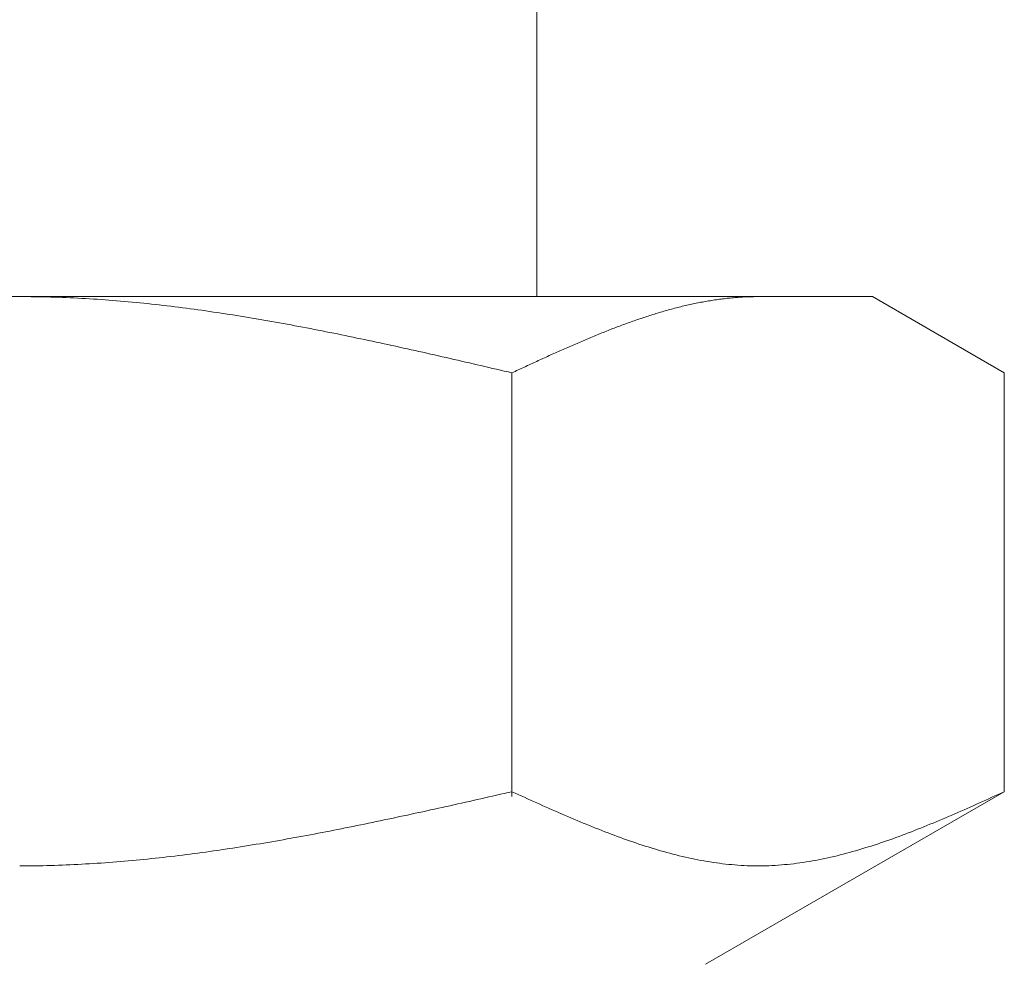
# Model space of a CAD drawing. Units: millimetres. Extents: x 3392 to 15622, y 3126 to 10075.
# Drawn here: x 7372 to 7385, y 4490 to 4503 of the extents above; entities that cross this region are included whole.
import ezdxf

# ---------------------------------------------------------------- set-up
doc = ezdxf.new("R2010")
doc.units = ezdxf.units.MM

msp = doc.modelspace()

# ---------------------------------------------------------------- linework, layer by layer
at = {"color": 3, "lineweight": 9}
for p, q in [((7378.742, 4502.902), (7378.742, 4498.902)), ((7360.266, 4498.902), (7383.266, 4498.902)), ((7371.767, 4498.902), (7371.819, 4498.902)), ((7371.819, 4498.902), (7371.871, 4498.902)), ((7371.871, 4498.902), (7371.923, 4498.901)), ((7371.923, 4498.901), (7371.976, 4498.9)), ((7371.976, 4498.9), (7372.028, 4498.9)), ((7372.028, 4498.9), (7372.08, 4498.899)), ((7372.08, 4498.899), (7372.132, 4498.897)), ((7372.132, 4498.897), (7372.185, 4498.896)), ((7372.185, 4498.896), (7372.237, 4498.894)), ((7372.237, 4498.894), (7372.289, 4498.893)), ((7372.289, 4498.893), (7372.342, 4498.891)), ((7372.342, 4498.891), (7372.394, 4498.889)), ((7372.394, 4498.889), (7372.446, 4498.886)), ((7372.446, 4498.886), (7372.498, 4498.884)), ((7372.498, 4498.884), (7372.551, 4498.881)), ((7372.551, 4498.881), (7372.603, 4498.878)), ((7372.603, 4498.878), (7372.655, 4498.876)), ((7372.655, 4498.876), (7372.708, 4498.872)), ((7372.708, 4498.872), (7372.76, 4498.869)), ((7372.76, 4498.869), (7372.812, 4498.866)), ((7372.812, 4498.866), (7372.864, 4498.862)), ((7372.864, 4498.862), (7372.917, 4498.858)), ((7372.917, 4498.858), (7372.969, 4498.854)), ((7372.969, 4498.854), (7373.021, 4498.85)), ((7373.021, 4498.85), (7373.074, 4498.846)), ((7373.074, 4498.846), (7373.126, 4498.842)), ((7373.126, 4498.842), (7373.178, 4498.837)), ((7373.178, 4498.837), (7373.23, 4498.833)), ((7373.23, 4498.833), (7373.283, 4498.828)), ((7373.283, 4498.828), (7373.335, 4498.823)), ((7373.335, 4498.823), (7373.387, 4498.818)), ((7380.912, 4498.817), (7380.932, 4498.821)), ((7380.932, 4498.821), (7380.953, 4498.825)), ((7380.953, 4498.825), (7380.974, 4498.829)), ((7380.974, 4498.829), (7380.995, 4498.833)), ((7380.995, 4498.833), (7381.016, 4498.836)), ((7381.016, 4498.836), (7381.037, 4498.84)), ((7381.037, 4498.84), (7381.058, 4498.844)), ((7381.058, 4498.844), (7381.079, 4498.847)), ((7381.079, 4498.847), (7381.099, 4498.851)), ((7381.099, 4498.851), (7381.12, 4498.854)), ((7381.12, 4498.854), (7381.141, 4498.857)), ((7381.141, 4498.857), (7381.162, 4498.86)), ((7381.162, 4498.86), (7381.183, 4498.863)), ((7381.183, 4498.863), (7381.204, 4498.866)), ((7381.204, 4498.866), (7381.225, 4498.869)), ((7381.225, 4498.869), (7381.246, 4498.871)), ((7381.246, 4498.871), (7381.266, 4498.874)), ((7381.266, 4498.874), (7381.287, 4498.876)), ((7381.287, 4498.876), (7381.308, 4498.879)), ((7381.308, 4498.879), (7381.329, 4498.881)), ((7381.329, 4498.881), (7381.35, 4498.883)), ((7381.35, 4498.883), (7381.371, 4498.885)), ((7381.371, 4498.885), (7381.392, 4498.887)), ((7381.392, 4498.887), (7381.413, 4498.889)), ((7381.413, 4498.889), (7381.434, 4498.89)), ((7381.434, 4498.89), (7381.454, 4498.892)), ((7381.454, 4498.892), (7381.475, 4498.893)), ((7381.475, 4498.893), (7381.496, 4498.895)), ((7381.496, 4498.895), (7381.517, 4498.896)), ((7381.517, 4498.896), (7381.538, 4498.897)), ((7381.538, 4498.897), (7381.559, 4498.898)), ((7381.559, 4498.898), (7381.58, 4498.899)), ((7381.58, 4498.899), (7381.601, 4498.9)), ((7381.601, 4498.9), (7381.621, 4498.9)), ((7381.621, 4498.9), (7381.642, 4498.901)), ((7381.642, 4498.901), (7381.663, 4498.901)), ((7381.663, 4498.901), (7381.684, 4498.902)), ((7381.684, 4498.902), (7381.705, 4498.902)), ((7381.705, 4498.902), (7381.726, 4498.902)), ((7385.045, 4497.875), (7383.266, 4498.902)), ((7373.387, 4498.818), (7373.439, 4498.812)), ((7373.439, 4498.812), (7373.492, 4498.807)), ((7373.492, 4498.807), (7373.544, 4498.801)), ((7373.544, 4498.801), (7373.596, 4498.796)), ((7373.596, 4498.796), (7373.649, 4498.79)), ((7373.649, 4498.79), (7373.701, 4498.784)), ((7373.701, 4498.784), (7373.753, 4498.778)), ((7373.753, 4498.778), (7373.805, 4498.771)), ((7373.805, 4498.771), (7373.858, 4498.765)), ((7373.858, 4498.765), (7373.91, 4498.759)), ((7373.91, 4498.759), (7373.962, 4498.752)), ((7373.962, 4498.752), (7374.015, 4498.745)), ((7374.015, 4498.745), (7374.067, 4498.738)), ((7374.067, 4498.738), (7374.119, 4498.731)), ((7374.119, 4498.731), (7374.171, 4498.724)), ((7374.171, 4498.724), (7374.224, 4498.717)), ((7374.224, 4498.717), (7374.276, 4498.71)), ((7374.276, 4498.71), (7374.328, 4498.702)), ((7374.328, 4498.702), (7374.381, 4498.694)), ((7374.381, 4498.694), (7374.433, 4498.687)), ((7374.433, 4498.687), (7374.485, 4498.679)), ((7380.39, 4498.686), (7380.41, 4498.692)), ((7380.41, 4498.692), (7380.431, 4498.698)), ((7380.431, 4498.698), (7380.452, 4498.704)), ((7380.452, 4498.704), (7380.473, 4498.71)), ((7380.473, 4498.71), (7380.494, 4498.716)), ((7380.494, 4498.716), (7380.515, 4498.722)), ((7380.515, 4498.722), (7380.536, 4498.728)), ((7380.536, 4498.728), (7380.557, 4498.733)), ((7380.557, 4498.733), (7380.577, 4498.739)), ((7380.577, 4498.739), (7380.598, 4498.744)), ((7380.598, 4498.744), (7380.619, 4498.75)), ((7380.619, 4498.75), (7380.64, 4498.755)), ((7380.64, 4498.755), (7380.661, 4498.76)), ((7380.661, 4498.76), (7380.682, 4498.766)), ((7380.682, 4498.766), (7380.703, 4498.771)), ((7380.703, 4498.771), (7380.724, 4498.776)), ((7380.724, 4498.776), (7380.745, 4498.781)), ((7380.745, 4498.781), (7380.765, 4498.785)), ((7380.765, 4498.785), (7380.786, 4498.79)), ((7380.786, 4498.79), (7380.807, 4498.795)), ((7380.807, 4498.795), (7380.828, 4498.799)), ((7380.828, 4498.799), (7380.849, 4498.804)), ((7380.849, 4498.804), (7380.87, 4498.808)), ((7380.87, 4498.808), (7380.891, 4498.813)), ((7380.891, 4498.813), (7380.912, 4498.817)), ((7374.485, 4498.679), (7374.537, 4498.671)), ((7374.537, 4498.671), (7374.59, 4498.663)), ((7374.59, 4498.663), (7374.642, 4498.655)), ((7374.642, 4498.655), (7374.694, 4498.646)), ((7374.694, 4498.646), (7374.746, 4498.638)), ((7374.746, 4498.638), (7374.799, 4498.629)), ((7374.799, 4498.629), (7374.851, 4498.621)), ((7374.851, 4498.621), (7374.903, 4498.612)), ((7374.903, 4498.612), (7374.956, 4498.603)), ((7374.956, 4498.603), (7375.008, 4498.594)), ((7375.008, 4498.594), (7375.06, 4498.585)), ((7375.06, 4498.585), (7375.112, 4498.576)), ((7375.112, 4498.576), (7375.165, 4498.567)), ((7375.165, 4498.567), (7375.217, 4498.558)), ((7375.217, 4498.558), (7375.269, 4498.549)), ((7379.972, 4498.548), (7379.993, 4498.555)), ((7379.993, 4498.555), (7380.014, 4498.563)), ((7380.014, 4498.563), (7380.035, 4498.57)), ((7380.035, 4498.57), (7380.055, 4498.577)), ((7380.055, 4498.577), (7380.076, 4498.585)), ((7380.076, 4498.585), (7380.097, 4498.592)), ((7380.097, 4498.592), (7380.118, 4498.599)), ((7380.118, 4498.599), (7380.139, 4498.606)), ((7380.139, 4498.606), (7380.16, 4498.613)), ((7380.16, 4498.613), (7380.181, 4498.62)), ((7380.181, 4498.62), (7380.202, 4498.627)), ((7380.202, 4498.627), (7380.223, 4498.634)), ((7380.223, 4498.634), (7380.243, 4498.64)), ((7380.243, 4498.64), (7380.264, 4498.647)), ((7380.264, 4498.647), (7380.285, 4498.654)), ((7380.285, 4498.654), (7380.306, 4498.66)), ((7380.306, 4498.66), (7380.327, 4498.667)), ((7380.327, 4498.667), (7380.348, 4498.673)), ((7380.348, 4498.673), (7380.369, 4498.68)), ((7380.369, 4498.68), (7380.39, 4498.686)), ((7375.269, 4498.549), (7375.322, 4498.539)), ((7375.322, 4498.539), (7375.374, 4498.529)), ((7375.374, 4498.529), (7375.426, 4498.52)), ((7375.426, 4498.52), (7375.478, 4498.51)), ((7375.478, 4498.51), (7375.531, 4498.5)), ((7375.531, 4498.5), (7375.583, 4498.49)), ((7375.583, 4498.49), (7375.635, 4498.48)), ((7375.635, 4498.48), (7375.688, 4498.47)), ((7375.688, 4498.47), (7375.74, 4498.46)), ((7375.74, 4498.46), (7375.792, 4498.45)), ((7375.792, 4498.45), (7375.844, 4498.44)), ((7375.844, 4498.44), (7375.897, 4498.429)), ((7375.897, 4498.429), (7375.949, 4498.419)), ((7379.638, 4498.42), (7379.659, 4498.429)), ((7379.659, 4498.429), (7379.68, 4498.437)), ((7379.68, 4498.437), (7379.701, 4498.445)), ((7379.701, 4498.445), (7379.721, 4498.453)), ((7379.721, 4498.453), (7379.742, 4498.461)), ((7379.742, 4498.461), (7379.763, 4498.47)), ((7379.763, 4498.47), (7379.784, 4498.478)), ((7379.784, 4498.478), (7379.805, 4498.486)), ((7379.805, 4498.486), (7379.826, 4498.494)), ((7379.826, 4498.494), (7379.847, 4498.501)), ((7379.847, 4498.501), (7379.868, 4498.509)), ((7379.868, 4498.509), (7379.888, 4498.517)), ((7379.888, 4498.517), (7379.909, 4498.525)), ((7379.909, 4498.525), (7379.93, 4498.532)), ((7379.93, 4498.532), (7379.951, 4498.54)), ((7379.951, 4498.54), (7379.972, 4498.548)), ((7375.949, 4498.419), (7376.001, 4498.408)), ((7376.001, 4498.408), (7376.053, 4498.398)), ((7376.053, 4498.398), (7376.106, 4498.387)), ((7376.106, 4498.387), (7376.158, 4498.376)), ((7376.158, 4498.376), (7376.21, 4498.366)), ((7376.21, 4498.366), (7376.263, 4498.355)), ((7376.263, 4498.355), (7376.315, 4498.344)), ((7376.315, 4498.344), (7376.367, 4498.333)), ((7376.367, 4498.333), (7376.419, 4498.322)), ((7376.419, 4498.322), (7376.472, 4498.311)), ((7376.472, 4498.311), (7376.524, 4498.3)), ((7376.524, 4498.3), (7376.576, 4498.289)), ((7376.576, 4498.289), (7376.629, 4498.277)), ((7379.304, 4498.281), (7379.325, 4498.29)), ((7379.325, 4498.29), (7379.346, 4498.299)), ((7379.346, 4498.299), (7379.366, 4498.308)), ((7379.366, 4498.308), (7379.387, 4498.317)), ((7379.387, 4498.317), (7379.408, 4498.326)), ((7379.408, 4498.326), (7379.429, 4498.335)), ((7379.429, 4498.335), (7379.45, 4498.343)), ((7379.45, 4498.343), (7379.471, 4498.352)), ((7379.471, 4498.352), (7379.492, 4498.361)), ((7379.492, 4498.361), (7379.513, 4498.369)), ((7379.513, 4498.369), (7379.534, 4498.378)), ((7379.534, 4498.378), (7379.554, 4498.386)), ((7379.554, 4498.386), (7379.575, 4498.395)), ((7379.575, 4498.395), (7379.596, 4498.403)), ((7379.596, 4498.403), (7379.617, 4498.412)), ((7379.617, 4498.412), (7379.638, 4498.42)), ((7376.629, 4498.277), (7376.681, 4498.266)), ((7376.681, 4498.266), (7376.733, 4498.255)), ((7376.733, 4498.255), (7376.785, 4498.243)), ((7376.785, 4498.243), (7376.838, 4498.232)), ((7376.838, 4498.232), (7376.89, 4498.22)), ((7376.89, 4498.22), (7376.942, 4498.209)), ((7376.942, 4498.209), (7376.995, 4498.197)), ((7376.995, 4498.197), (7377.047, 4498.186)), ((7377.047, 4498.186), (7377.099, 4498.174)), ((7377.099, 4498.174), (7377.151, 4498.162)), ((7377.151, 4498.162), (7377.204, 4498.151)), ((7379.012, 4498.153), (7379.032, 4498.162)), ((7379.032, 4498.162), (7379.053, 4498.171)), ((7379.053, 4498.171), (7379.074, 4498.181)), ((7379.074, 4498.181), (7379.095, 4498.19)), ((7379.095, 4498.19), (7379.116, 4498.199)), ((7379.116, 4498.199), (7379.137, 4498.208)), ((7379.137, 4498.208), (7379.158, 4498.218)), ((7379.158, 4498.218), (7379.179, 4498.227)), ((7379.179, 4498.227), (7379.199, 4498.236)), ((7379.199, 4498.236), (7379.22, 4498.245)), ((7379.22, 4498.245), (7379.241, 4498.254)), ((7379.241, 4498.254), (7379.262, 4498.263)), ((7379.262, 4498.263), (7379.283, 4498.272)), ((7379.283, 4498.272), (7379.304, 4498.281)), ((7377.204, 4498.151), (7377.256, 4498.139)), ((7377.256, 4498.139), (7377.308, 4498.127)), ((7377.308, 4498.127), (7377.36, 4498.115)), ((7377.36, 4498.115), (7377.413, 4498.104)), ((7377.413, 4498.104), (7377.465, 4498.092)), ((7377.465, 4498.092), (7377.517, 4498.08)), ((7377.517, 4498.08), (7377.57, 4498.068)), ((7377.57, 4498.068), (7377.622, 4498.056)), ((7377.622, 4498.056), (7377.674, 4498.044)), ((7377.674, 4498.044), (7377.726, 4498.032)), ((7377.726, 4498.032), (7377.779, 4498.02)), ((7378.719, 4498.02), (7378.74, 4498.029)), ((7378.74, 4498.029), (7378.761, 4498.039)), ((7378.761, 4498.039), (7378.782, 4498.048)), ((7378.782, 4498.048), (7378.803, 4498.058)), ((7378.803, 4498.058), (7378.824, 4498.068)), ((7378.824, 4498.068), (7378.845, 4498.077)), ((7378.845, 4498.077), (7378.865, 4498.087)), ((7378.865, 4498.087), (7378.886, 4498.096)), ((7378.886, 4498.096), (7378.907, 4498.106)), ((7378.907, 4498.106), (7378.928, 4498.115)), ((7378.928, 4498.115), (7378.949, 4498.124)), ((7378.949, 4498.124), (7378.97, 4498.134)), ((7378.97, 4498.134), (7378.991, 4498.143)), ((7378.991, 4498.143), (7379.012, 4498.153)), ((7377.779, 4498.02), (7377.831, 4498.008)), ((7377.831, 4498.008), (7377.883, 4497.996)), ((7377.883, 4497.996), (7377.936, 4497.984)), ((7377.936, 4497.984), (7377.988, 4497.972)), ((7377.988, 4497.972), (7378.04, 4497.96)), ((7378.04, 4497.96), (7378.092, 4497.948)), ((7378.092, 4497.948), (7378.145, 4497.935)), ((7378.145, 4497.935), (7378.197, 4497.923)), ((7378.197, 4497.923), (7378.249, 4497.911)), ((7378.249, 4497.911), (7378.301, 4497.899)), ((7378.301, 4497.899), (7378.354, 4497.887)), ((7378.427, 4497.884), (7378.448, 4497.894)), ((7378.448, 4497.894), (7378.469, 4497.904)), ((7378.469, 4497.904), (7378.49, 4497.914)), ((7378.49, 4497.914), (7378.51, 4497.923)), ((7378.51, 4497.923), (7378.531, 4497.933)), ((7378.531, 4497.933), (7378.552, 4497.943)), ((7378.552, 4497.943), (7378.573, 4497.952)), ((7378.573, 4497.952), (7378.594, 4497.962)), ((7378.594, 4497.962), (7378.615, 4497.972)), ((7378.615, 4497.972), (7378.636, 4497.981)), ((7378.636, 4497.981), (7378.657, 4497.991)), ((7378.657, 4497.991), (7378.677, 4498)), ((7378.677, 4498), (7378.698, 4498.01)), ((7378.698, 4498.01), (7378.719, 4498.02)), ((7378.354, 4497.887), (7378.406, 4497.875)), ((7378.406, 4497.875), (7378.427, 4497.884)), ((7378.406, 4492.163), (7378.406, 4497.875)), ((7385.045, 4492.228), (7385.045, 4497.875)), ((7378.145, 4492.169), (7378.197, 4492.181)), ((7378.197, 4492.181), (7378.249, 4492.193)), ((7378.249, 4492.193), (7378.301, 4492.204)), ((7378.301, 4492.204), (7378.354, 4492.216)), ((7378.354, 4492.216), (7378.406, 4492.228)), ((7378.406, 4492.228), (7378.448, 4492.209)), ((7378.448, 4492.209), (7378.49, 4492.19)), ((7378.49, 4492.19), (7378.531, 4492.172)), ((7385.045, 4492.228), (7381.016, 4489.902)), ((7384.92, 4492.172), (7384.962, 4492.19)), ((7384.962, 4492.19), (7385.004, 4492.209)), ((7385.004, 4492.209), (7385.046, 4492.228)), ((7377.57, 4492.04), (7377.622, 4492.052)), ((7377.622, 4492.052), (7377.674, 4492.063)), ((7377.674, 4492.063), (7377.726, 4492.075)), ((7377.726, 4492.075), (7377.779, 4492.087)), ((7377.779, 4492.087), (7377.831, 4492.098)), ((7377.831, 4492.098), (7377.883, 4492.11)), ((7377.883, 4492.11), (7377.936, 4492.122)), ((7377.936, 4492.122), (7377.988, 4492.134)), ((7377.988, 4492.134), (7378.04, 4492.145)), ((7378.04, 4492.145), (7378.092, 4492.157)), ((7378.092, 4492.157), (7378.145, 4492.169)), ((7378.531, 4492.172), (7378.573, 4492.153)), ((7378.573, 4492.153), (7378.615, 4492.134)), ((7378.615, 4492.134), (7378.657, 4492.115)), ((7378.657, 4492.115), (7378.698, 4492.096)), ((7378.698, 4492.096), (7378.74, 4492.078)), ((7378.74, 4492.078), (7378.782, 4492.059)), ((7378.782, 4492.059), (7378.824, 4492.04)), ((7384.628, 4492.04), (7384.67, 4492.059)), ((7384.67, 4492.059), (7384.712, 4492.078)), ((7384.712, 4492.078), (7384.753, 4492.096)), ((7384.753, 4492.096), (7384.795, 4492.115)), ((7384.795, 4492.115), (7384.837, 4492.134)), ((7384.837, 4492.134), (7384.879, 4492.153)), ((7384.879, 4492.153), (7384.92, 4492.172)), ((7376.995, 4491.914), (7377.047, 4491.925)), ((7377.047, 4491.925), (7377.099, 4491.937)), ((7377.099, 4491.937), (7377.151, 4491.948)), ((7377.151, 4491.948), (7377.204, 4491.959)), ((7377.204, 4491.959), (7377.256, 4491.971)), ((7377.256, 4491.971), (7377.308, 4491.982)), ((7377.308, 4491.982), (7377.36, 4491.994)), ((7377.36, 4491.994), (7377.413, 4492.005)), ((7377.413, 4492.005), (7377.465, 4492.017)), ((7377.465, 4492.017), (7377.517, 4492.029)), ((7377.517, 4492.029), (7377.57, 4492.04)), ((7378.824, 4492.04), (7378.865, 4492.022)), ((7378.865, 4492.022), (7378.907, 4492.003)), ((7378.907, 4492.003), (7378.949, 4491.985)), ((7378.949, 4491.985), (7378.991, 4491.967)), ((7378.991, 4491.967), (7379.032, 4491.948)), ((7379.032, 4491.948), (7379.074, 4491.93)), ((7379.074, 4491.93), (7379.116, 4491.912)), ((7384.336, 4491.912), (7384.377, 4491.93)), ((7384.377, 4491.93), (7384.419, 4491.948)), ((7384.419, 4491.948), (7384.461, 4491.967)), ((7384.461, 4491.967), (7384.503, 4491.985)), ((7384.503, 4491.985), (7384.544, 4492.003)), ((7384.544, 4492.003), (7384.586, 4492.022)), ((7384.586, 4492.022), (7384.628, 4492.04)), ((7376.315, 4491.771), (7376.367, 4491.782)), ((7376.367, 4491.782), (7376.419, 4491.793)), ((7376.419, 4491.793), (7376.472, 4491.803)), ((7376.472, 4491.803), (7376.524, 4491.814)), ((7376.524, 4491.814), (7376.576, 4491.825)), ((7376.576, 4491.825), (7376.629, 4491.836)), ((7376.629, 4491.836), (7376.681, 4491.847)), ((7376.681, 4491.847), (7376.733, 4491.858)), ((7376.733, 4491.858), (7376.785, 4491.869)), ((7376.785, 4491.869), (7376.838, 4491.88)), ((7376.838, 4491.88), (7376.89, 4491.892)), ((7376.89, 4491.892), (7376.942, 4491.903)), ((7376.942, 4491.903), (7376.995, 4491.914)), ((7379.116, 4491.912), (7379.158, 4491.894)), ((7379.158, 4491.894), (7379.199, 4491.876)), ((7379.199, 4491.876), (7379.241, 4491.859)), ((7379.241, 4491.859), (7379.283, 4491.841)), ((7379.283, 4491.841), (7379.325, 4491.824)), ((7379.325, 4491.824), (7379.366, 4491.806)), ((7379.366, 4491.806), (7379.408, 4491.789)), ((7379.408, 4491.789), (7379.45, 4491.772)), ((7384.002, 4491.772), (7384.043, 4491.789)), ((7384.043, 4491.789), (7384.085, 4491.806)), ((7384.085, 4491.806), (7384.127, 4491.824)), ((7384.127, 4491.824), (7384.169, 4491.841)), ((7384.169, 4491.841), (7384.21, 4491.859)), ((7384.21, 4491.859), (7384.252, 4491.876)), ((7384.252, 4491.876), (7384.294, 4491.894)), ((7384.294, 4491.894), (7384.336, 4491.912)), ((7375.688, 4491.648), (7375.74, 4491.658)), ((7375.74, 4491.658), (7375.792, 4491.668)), ((7375.792, 4491.668), (7375.844, 4491.678)), ((7375.844, 4491.678), (7375.897, 4491.688)), ((7375.897, 4491.688), (7375.949, 4491.698)), ((7375.949, 4491.698), (7376.001, 4491.709)), ((7376.001, 4491.709), (7376.053, 4491.719)), ((7376.053, 4491.719), (7376.106, 4491.729)), ((7376.106, 4491.729), (7376.158, 4491.74)), ((7376.158, 4491.74), (7376.21, 4491.75)), ((7376.21, 4491.75), (7376.263, 4491.761)), ((7376.263, 4491.761), (7376.315, 4491.771)), ((7379.45, 4491.772), (7379.492, 4491.755)), ((7379.492, 4491.755), (7379.534, 4491.738)), ((7379.534, 4491.738), (7379.575, 4491.722)), ((7379.575, 4491.722), (7379.617, 4491.705)), ((7379.617, 4491.705), (7379.659, 4491.689)), ((7379.659, 4491.689), (7379.701, 4491.673)), ((7379.701, 4491.673), (7379.742, 4491.657)), ((7379.742, 4491.657), (7379.784, 4491.641)), ((7383.668, 4491.641), (7383.709, 4491.657)), ((7383.709, 4491.657), (7383.751, 4491.673)), ((7383.751, 4491.673), (7383.793, 4491.689)), ((7383.793, 4491.689), (7383.835, 4491.705)), ((7383.835, 4491.705), (7383.876, 4491.722)), ((7383.876, 4491.722), (7383.918, 4491.738)), ((7383.918, 4491.738), (7383.96, 4491.755)), ((7383.96, 4491.755), (7384.002, 4491.772)), ((7374.903, 4491.51), (7374.956, 4491.519)), ((7374.956, 4491.519), (7375.008, 4491.527)), ((7375.008, 4491.527), (7375.06, 4491.536)), ((7375.06, 4491.536), (7375.112, 4491.545)), ((7375.112, 4491.545), (7375.165, 4491.554)), ((7375.165, 4491.554), (7375.217, 4491.563)), ((7375.217, 4491.563), (7375.269, 4491.572)), ((7375.269, 4491.572), (7375.322, 4491.581)), ((7375.322, 4491.581), (7375.374, 4491.591)), ((7375.374, 4491.591), (7375.426, 4491.6)), ((7375.426, 4491.6), (7375.478, 4491.61)), ((7375.478, 4491.61), (7375.531, 4491.619)), ((7375.531, 4491.619), (7375.583, 4491.629)), ((7375.583, 4491.629), (7375.635, 4491.638)), ((7375.635, 4491.638), (7375.688, 4491.648)), ((7379.784, 4491.641), (7379.826, 4491.626)), ((7379.826, 4491.626), (7379.868, 4491.61)), ((7379.868, 4491.61), (7379.909, 4491.595)), ((7379.909, 4491.595), (7379.951, 4491.58)), ((7379.951, 4491.58), (7379.993, 4491.566)), ((7379.993, 4491.566), (7380.035, 4491.551)), ((7380.035, 4491.551), (7380.076, 4491.537)), ((7380.076, 4491.537), (7380.118, 4491.523)), ((7380.118, 4491.523), (7380.16, 4491.509)), ((7383.292, 4491.509), (7383.334, 4491.523)), ((7383.334, 4491.523), (7383.375, 4491.537)), ((7383.375, 4491.537), (7383.417, 4491.551)), ((7383.417, 4491.551), (7383.459, 4491.566)), ((7383.459, 4491.566), (7383.501, 4491.58)), ((7383.501, 4491.58), (7383.542, 4491.595)), ((7383.542, 4491.595), (7383.584, 4491.61)), ((7383.584, 4491.61), (7383.626, 4491.626)), ((7383.626, 4491.626), (7383.668, 4491.641)), ((7374.015, 4491.381), (7374.067, 4491.387)), ((7374.067, 4491.387), (7374.119, 4491.394)), ((7374.119, 4491.394), (7374.171, 4491.401)), ((7374.171, 4491.401), (7374.224, 4491.408)), ((7374.224, 4491.408), (7374.276, 4491.415)), ((7374.276, 4491.415), (7374.328, 4491.423)), ((7374.328, 4491.423), (7374.381, 4491.43)), ((7374.381, 4491.43), (7374.433, 4491.438)), ((7374.433, 4491.438), (7374.485, 4491.445)), ((7374.485, 4491.445), (7374.537, 4491.453)), ((7374.537, 4491.453), (7374.59, 4491.461)), ((7374.59, 4491.461), (7374.642, 4491.469)), ((7374.642, 4491.469), (7374.694, 4491.477)), ((7374.694, 4491.477), (7374.746, 4491.485)), ((7374.746, 4491.485), (7374.799, 4491.493)), ((7374.799, 4491.493), (7374.851, 4491.502)), ((7374.851, 4491.502), (7374.903, 4491.51)), ((7380.16, 4491.509), (7380.202, 4491.496)), ((7380.202, 4491.496), (7380.243, 4491.483)), ((7380.243, 4491.483), (7380.285, 4491.47)), ((7380.285, 4491.47), (7380.327, 4491.457)), ((7380.327, 4491.457), (7380.369, 4491.445)), ((7380.369, 4491.445), (7380.41, 4491.432)), ((7380.41, 4491.432), (7380.452, 4491.421)), ((7380.452, 4491.421), (7380.494, 4491.409)), ((7380.494, 4491.409), (7380.536, 4491.398)), ((7380.536, 4491.398), (7380.577, 4491.387)), ((7380.577, 4491.387), (7380.619, 4491.376)), ((7382.832, 4491.376), (7382.874, 4491.387)), ((7382.874, 4491.387), (7382.916, 4491.398)), ((7382.916, 4491.398), (7382.958, 4491.409)), ((7382.958, 4491.409), (7382.999, 4491.421)), ((7382.999, 4491.421), (7383.041, 4491.432)), ((7383.041, 4491.432), (7383.083, 4491.445)), ((7383.083, 4491.445), (7383.125, 4491.457)), ((7383.125, 4491.457), (7383.166, 4491.47)), ((7383.166, 4491.47), (7383.208, 4491.483)), ((7383.208, 4491.483), (7383.25, 4491.496)), ((7383.25, 4491.496), (7383.292, 4491.509)), ((7372.551, 4491.248), (7372.603, 4491.251)), ((7372.603, 4491.251), (7372.655, 4491.254)), ((7372.655, 4491.254), (7372.708, 4491.257)), ((7372.708, 4491.257), (7372.76, 4491.26)), ((7372.76, 4491.26), (7372.812, 4491.263)), ((7372.812, 4491.263), (7372.864, 4491.267)), ((7372.864, 4491.267), (7372.917, 4491.271)), ((7372.917, 4491.271), (7372.969, 4491.274)), ((7372.969, 4491.274), (7373.021, 4491.278)), ((7373.021, 4491.278), (7373.074, 4491.282)), ((7373.074, 4491.282), (7373.126, 4491.287)), ((7373.126, 4491.287), (7373.178, 4491.291)), ((7373.178, 4491.291), (7373.23, 4491.296)), ((7373.23, 4491.296), (7373.283, 4491.3)), ((7373.283, 4491.3), (7373.335, 4491.305)), ((7373.335, 4491.305), (7373.387, 4491.31)), ((7373.387, 4491.31), (7373.439, 4491.315)), ((7373.439, 4491.315), (7373.492, 4491.321)), ((7373.492, 4491.321), (7373.544, 4491.326)), ((7373.544, 4491.326), (7373.596, 4491.332)), ((7373.596, 4491.332), (7373.649, 4491.337)), ((7373.649, 4491.337), (7373.701, 4491.343)), ((7373.701, 4491.343), (7373.753, 4491.349)), ((7373.753, 4491.349), (7373.805, 4491.355)), ((7373.805, 4491.355), (7373.858, 4491.361)), ((7373.858, 4491.361), (7373.91, 4491.368)), ((7373.91, 4491.368), (7373.962, 4491.374)), ((7373.962, 4491.374), (7374.015, 4491.381)), ((7380.619, 4491.376), (7380.661, 4491.366)), ((7380.661, 4491.366), (7380.703, 4491.356)), ((7380.703, 4491.356), (7380.745, 4491.346)), ((7380.745, 4491.346), (7380.786, 4491.337)), ((7380.786, 4491.337), (7380.828, 4491.328)), ((7380.828, 4491.328), (7380.87, 4491.319)), ((7380.87, 4491.319), (7380.912, 4491.311)), ((7380.912, 4491.311), (7380.953, 4491.303)), ((7380.953, 4491.303), (7380.995, 4491.295)), ((7380.995, 4491.295), (7381.037, 4491.288)), ((7381.037, 4491.288), (7381.079, 4491.281)), ((7381.079, 4491.281), (7381.12, 4491.275)), ((7381.12, 4491.275), (7381.162, 4491.269)), ((7381.162, 4491.269), (7381.204, 4491.263)), ((7381.204, 4491.263), (7381.246, 4491.258)), ((7381.246, 4491.258), (7381.287, 4491.253)), ((7381.287, 4491.253), (7381.329, 4491.249)), ((7382.123, 4491.249), (7382.164, 4491.253)), ((7382.164, 4491.253), (7382.206, 4491.258)), ((7382.206, 4491.258), (7382.248, 4491.263)), ((7382.248, 4491.263), (7382.29, 4491.269)), ((7382.29, 4491.269), (7382.331, 4491.275)), ((7382.331, 4491.275), (7382.373, 4491.281)), ((7382.373, 4491.281), (7382.415, 4491.288)), ((7382.415, 4491.288), (7382.457, 4491.295)), ((7382.457, 4491.295), (7382.498, 4491.303)), ((7382.498, 4491.303), (7382.54, 4491.311)), ((7382.54, 4491.311), (7382.582, 4491.319)), ((7382.582, 4491.319), (7382.624, 4491.328)), ((7382.624, 4491.328), (7382.665, 4491.337)), ((7382.665, 4491.337), (7382.707, 4491.346)), ((7382.707, 4491.346), (7382.749, 4491.356)), ((7382.749, 4491.356), (7382.791, 4491.366)), ((7382.791, 4491.366), (7382.832, 4491.376)), ((7371.767, 4491.228), (7371.819, 4491.228)), ((7371.819, 4491.228), (7371.871, 4491.228)), ((7371.871, 4491.228), (7371.923, 4491.229)), ((7371.923, 4491.229), (7371.976, 4491.23)), ((7371.976, 4491.23), (7372.028, 4491.23)), ((7372.028, 4491.23), (7372.08, 4491.231)), ((7372.08, 4491.231), (7372.132, 4491.233)), ((7372.132, 4491.233), (7372.185, 4491.234)), ((7372.185, 4491.234), (7372.237, 4491.235)), ((7372.237, 4491.235), (7372.289, 4491.237)), ((7372.289, 4491.237), (7372.342, 4491.239)), ((7372.342, 4491.239), (7372.394, 4491.241)), ((7372.394, 4491.241), (7372.446, 4491.243)), ((7372.446, 4491.243), (7372.498, 4491.246)), ((7372.498, 4491.246), (7372.551, 4491.248)), ((7381.329, 4491.249), (7381.371, 4491.245)), ((7381.371, 4491.245), (7381.413, 4491.241)), ((7381.413, 4491.241), (7381.454, 4491.238)), ((7381.454, 4491.238), (7381.496, 4491.235)), ((7381.496, 4491.235), (7381.538, 4491.233)), ((7381.538, 4491.233), (7381.58, 4491.231)), ((7381.58, 4491.231), (7381.621, 4491.23)), ((7381.621, 4491.23), (7381.663, 4491.229)), ((7381.663, 4491.229), (7381.705, 4491.228)), ((7381.705, 4491.228), (7381.747, 4491.228)), ((7381.747, 4491.228), (7381.788, 4491.229)), ((7381.788, 4491.229), (7381.83, 4491.23)), ((7381.83, 4491.23), (7381.872, 4491.231)), ((7381.872, 4491.231), (7381.914, 4491.233)), ((7381.914, 4491.233), (7381.955, 4491.235)), ((7381.955, 4491.235), (7381.997, 4491.238)), ((7381.997, 4491.238), (7382.039, 4491.241)), ((7382.039, 4491.241), (7382.081, 4491.245)), ((7382.081, 4491.245), (7382.123, 4491.249))]:
    msp.add_line(p, q, dxfattribs=at)

doc.saveas('drawing.dxf')
